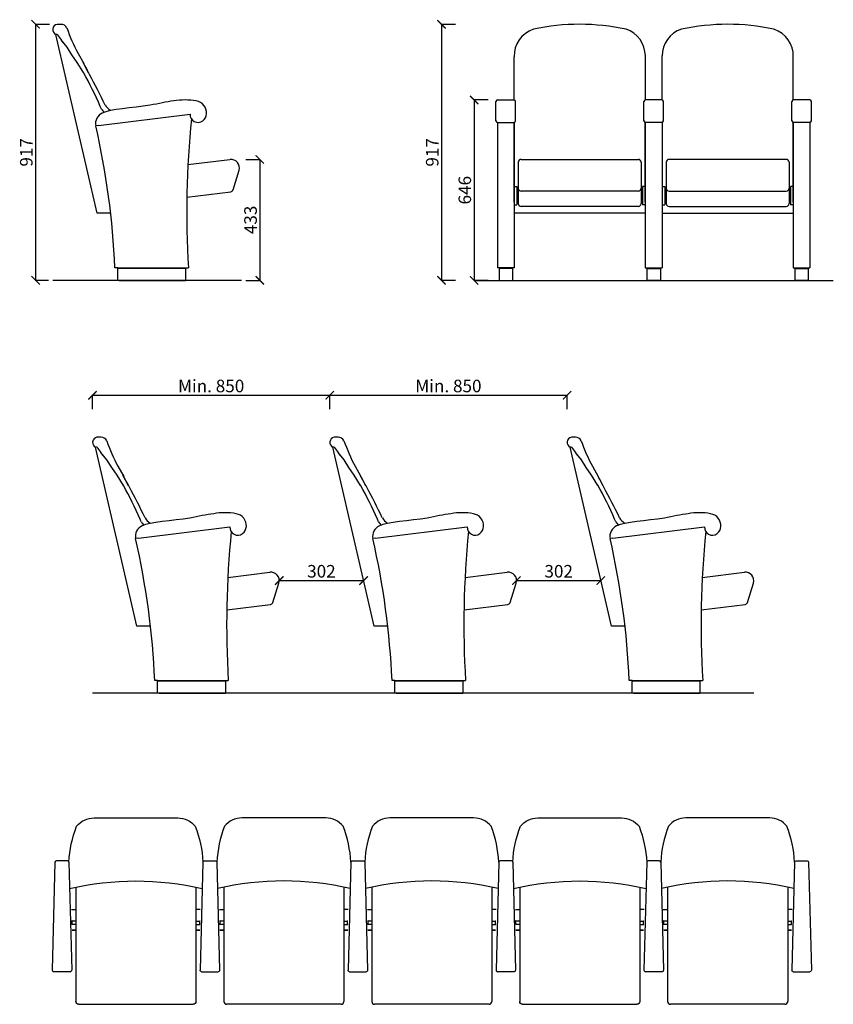
# Model space of a CAD drawing. Units: millimetres. Extents: x 8544 to 17974, y -5988 to 5449.
# Drawn here: x 15059 to 17974, y 1671 to 5199 of the extents above; entities that cross this region are included whole.
import ezdxf

# ---------------------------------------------------------------- set-up
doc = ezdxf.new("R2010")
doc.units = ezdxf.units.MM
doc.layers.add('2', color=2, linetype='Continuous')
doc.dimstyles.new('ISO-25', dxfattribs={"dimtxt": 45, "dimasz": 30, "dimexe": 1.25, "dimexo": 15, "dimgap": 5, "dimtad": 1, "dimdec": 0, "dimtxsty": 'Standard', "dimblk": 'ARCHTICK', "dimcen": 2.5, "dimclrd": 6, "dimclre": 6, "dimclrt": 6, "dimadec": 0, "dimazin": 0, "dimtfac": 1, "dimtdec": 0, "dimtmove": 0, "dimatfit": 3, "dimldrblk": 'ARCHTICK', "dimfxl": 50, "dimfxlon": 1, "dimarcsym": 0})

# ---------------------------------------------------------------- blocks, each defined once
blk = doc.blocks.new('Poltrona 53')
at = {"layer": '2', "color": 6}
for p, q in [((150, 0), (-150, 0)), ((-215, -249.3, 40), (-215, -657.9, 4)), ((215, -249.3, 40), (215, -657.9, 4)), ((-230.6, -328.3, 34.1), (-215, -328.3, 34.1)), ((-215, -328.3, 34.1), (-215, -370.2, 34.1)), ((230.6, -328.3, 36.9), (215, -328.3, 36.9)), ((215, -328.3, 36.9), (215, -370.2, 36.9)), ((-228.5, -368.7, 34.1), (-229.6, -368.7, 34.1)), ((-215, -381.7, 34.1), (-229.3, -381.7, 34.1)), ((-228.5, -381.7, 34.1), (-228.5, -368.7, 34.1)), ((-215, -370.2, 34.1), (-228.5, -370.2, 34.1)), ((-215, -381.7, 34.1), (-215, -401.6, 34.1)), ((215, -370.2, 36.9), (228.5, -370.2, 36.9)), ((215, -381.7, 36.9), (215, -401.6, 36.9)), ((215, -381.7, 36.9), (229.3, -381.7, 36.9)), ((228.5, -368.7, 34.1), (229.6, -368.7, 34.1)), ((228.5, -381.7, 34.1), (228.5, -368.7, 34.1)), ((-228.8, -401.6, 34.1), (-215, -401.6, 34.1)), ((-215, -401.6, 34.1), (-228.8, -401.6, 34.1)), ((228.8, -401.6, 36.9), (215, -401.6, 36.9)), ((215, -401.6, 36.9), (228.8, -401.6, 36.9)), ((205, -667.8, -2.5), (-205, -667.8, -2.5))]:
    blk.add_line(p, q, dxfattribs=at)
for centre, radius, start, end in [((150, -80), 80, 38.6248, 90), ((159.5, -176.7, 34.4), 399.8, 158.488, 177.3605), ((-150, -80), 80, 90, 141.3752), ((-159.5, -176.7, 34.4), 399.8, 2.6395, 21.512), ((0, -1272.9, 31.3), 1047, 76.8873, 103.1127)]:
    blk.add_arc(centre, radius, start, end, dxfattribs=at)
at = {"layer": '2', "color": 6, "extrusion": (-3.76636e-17, -0.087873, 0.996132)}
blk.add_arc((-205, -655, 61.8), 10, 180, 270, dxfattribs=at)
at = {"layer": '2', "color": 6, "extrusion": (1.47392e-16, -0.087873, 0.996132)}
blk.add_arc((205, -655, 61.8), 10, 270, 360, dxfattribs=at)
blk = doc.blocks.new('Bracciolo')
at = {"layer": '2', "color": 6}
for p, q in [((10260.8, 2180.7, 0.3), (10251, 1793, 0.6)), ((10305.9, 2185.5, 0.3), (10265.8, 2185.5, 0.3)), ((10310.9, 2180.7, 0.3), (10320.7, 1793, 0.6)), ((10315.7, 1787.8, 0.6), (10256, 1787.8, 0.6))]:
    blk.add_line(p, q, dxfattribs=at)
at = {"layer": '2', "color": 6, "extrusion": (1.26004e-17, 0.000756827, 1)}
blk.add_arc((10265.8, 2180.5, 2), 5, 90, 178.5524, dxfattribs=at)
at = {"layer": '2', "color": 6, "extrusion": (-2.55033e-17, 0.000756827, 1)}
blk.add_arc((10305.9, 2180.5, 2), 5, 1.4476, 90, dxfattribs=at)
at = {"layer": '2', "color": 6, "extrusion": (1.39021e-19, 0.00075682, 1)}
blk.add_arc((10256, 1792.8, 2), 5, 178.5524, 270, dxfattribs=at)
at = {"layer": '2', "color": 6, "extrusion": (1.51989e-17, 0.000756827, 1)}
blk.add_arc((10315.7, 1792.8, 2), 5, 270, 1.4476, dxfattribs=at)
blk = doc.blocks.new('_ArchTick')
at = {"color": 0, "linetype": 'ByBlock', "const_width": 0.15}
blk.add_lwpolyline([(-0.5, -0.5), (0.5, 0.5)], dxfattribs=at)
blk = doc.blocks.new('*D23')
at = {"color": 6, "lineweight": -2, "transparency": 16777216}
for p, q in [((15319.6, 3803.1), (15319.6, 3854.3)), ((15319.6, 3853.1), (16169.6, 3853.1)), ((16169.6, 3803.1), (16169.6, 3854.3))]:
    blk.add_line(p, q, dxfattribs=at)
at = {"layer": 'Defpoints', "color": 0, "transparency": 16777216}
for p in [(16169.6, 3853.1), (15319.6, 3684.3, 2.5), (16169.6, 3684.3, 2.5)]:
    blk.add_point(p, dxfattribs=at)
at = {"color": 6, "lineweight": -2, "transparency": 16777216, "xscale": 30, "yscale": 30, "zscale": 30, "rotation": 180}
blk.add_blockref('_ArchTick', (15319.6, 3853.1), dxfattribs=at)
at = {"color": 6, "lineweight": -2, "transparency": 16777216, "xscale": 30, "yscale": 30, "zscale": 30}
blk.add_blockref('_ArchTick', (16169.6, 3853.1), dxfattribs=at)
at = {"color": 6, "transparency": 16777216, "insert": (15744.6, 3880.6), "char_height": 45, "attachment_point": 5}
blk.add_mtext('Min. 850', dxfattribs=at)
blk = doc.blocks.new('*D24')
at = {"color": 6, "lineweight": -2, "transparency": 16777216}
for p, q in [((16169.6, 3803.1), (16169.6, 3854.3)), ((16169.6, 3853.1), (17019.6, 3853.1)), ((17019.6, 3803.1), (17019.6, 3854.3))]:
    blk.add_line(p, q, dxfattribs=at)
at = {"layer": 'Defpoints', "color": 0, "transparency": 16777216}
for p in [(17019.6, 3853.1), (16169.6, 3684.5, 2.5), (17019.6, 3684.3, 2.5)]:
    blk.add_point(p, dxfattribs=at)
at = {"color": 6, "lineweight": -2, "transparency": 16777216, "xscale": 30, "yscale": 30, "zscale": 30, "rotation": 180}
blk.add_blockref('_ArchTick', (16169.6, 3853.1), dxfattribs=at)
at = {"color": 6, "lineweight": -2, "transparency": 16777216, "xscale": 30, "yscale": 30, "zscale": 30}
blk.add_blockref('_ArchTick', (17019.6, 3853.1), dxfattribs=at)
at = {"color": 6, "transparency": 16777216, "insert": (16594.6, 3880.6), "char_height": 45, "attachment_point": 5}
blk.add_mtext('Min. 850', dxfattribs=at)
blk = doc.blocks.new('*D27')
at = {"color": 6, "lineweight": -2, "transparency": 16777216}
for p, q in [((15165.6, 5182.2), (15114.3, 5182.2)), ((15115.6, 5182.2), (15115.6, 4264.8)), ((15161.9, 4264.8), (15114.3, 4264.8))]:
    blk.add_line(p, q, dxfattribs=at)
at = {"layer": 'Defpoints', "color": 0, "transparency": 16777216}
for p in [(15199.7, 5182.2), (15115.6, 4264.8), (15176.9, 4264.8)]:
    blk.add_point(p, dxfattribs=at)
at = {"color": 6, "lineweight": -2, "transparency": 16777216, "xscale": 30, "yscale": 30, "zscale": 30}
for p, rotation in [((15115.6, 5182.2), 90), ((15115.6, 4264.8), 270)]:
    blk.add_blockref('_ArchTick', p, dxfattribs=dict(at, rotation=rotation))
at = {"color": 6, "transparency": 16777216, "insert": (15088.1, 4723.5), "char_height": 45, "attachment_point": 5, "rotation": 90}
blk.add_mtext('917', dxfattribs=at)
blk = doc.blocks.new('*D28')
at = {"color": 6, "lineweight": -2, "transparency": 16777216}
for p, q in [((16619.9, 5182.2), (16568.6, 5182.2)), ((16569.9, 5182.2), (16569.9, 4264.8)), ((16619.9, 4264.8), (16568.6, 4264.8))]:
    blk.add_line(p, q, dxfattribs=at)
at = {"layer": 'Defpoints', "color": 0, "transparency": 16777216}
for p in [(17065.1, 5182.2, 2.5), (16569.9, 4264.8), (17065.1, 4264.8)]:
    blk.add_point(p, dxfattribs=at)
at = {"color": 6, "lineweight": -2, "transparency": 16777216, "xscale": 30, "yscale": 30, "zscale": 30}
for p, rotation in [((16569.9, 5182.2), 90), ((16569.9, 4264.8), 270)]:
    blk.add_blockref('_ArchTick', p, dxfattribs=dict(at, rotation=rotation))
at = {"color": 6, "transparency": 16777216, "insert": (16542.4, 4723.5), "char_height": 45, "attachment_point": 5, "rotation": 90}
blk.add_mtext('917', dxfattribs=at)
blk = doc.blocks.new('*D29')
at = {"color": 6, "lineweight": -2, "transparency": 16777216}
for p, q in [((16736.6, 4911.2), (16685.3, 4911.2)), ((16686.6, 4911.2), (16686.6, 4264.8)), ((16736.6, 4264.8), (16685.3, 4264.8))]:
    blk.add_line(p, q, dxfattribs=at)
at = {"layer": 'Defpoints', "color": 0, "transparency": 16777216}
for p in [(16771, 4911.2, 0.3), (16686.6, 4264.8), (16776, 4264.8)]:
    blk.add_point(p, dxfattribs=at)
at = {"color": 6, "lineweight": -2, "transparency": 16777216, "xscale": 30, "yscale": 30, "zscale": 30}
for p, rotation in [((16686.6, 4911.2), 90), ((16686.6, 4264.8), 270)]:
    blk.add_blockref('_ArchTick', p, dxfattribs=dict(at, rotation=rotation))
at = {"color": 6, "transparency": 16777216, "insert": (16659.1, 4588), "char_height": 45, "attachment_point": 5, "rotation": 90}
blk.add_mtext('646', dxfattribs=at)
blk = doc.blocks.new('*D30')
at = {"color": 6, "lineweight": -2, "transparency": 16777216}
for p, q in [((15869, 4698.2), (15920.2, 4698.2)), ((15919, 4698.2), (15919, 4264.8)), ((15869, 4264.8), (15920.2, 4264.8))]:
    blk.add_line(p, q, dxfattribs=at)
at = {"layer": 'Defpoints', "color": 0, "transparency": 16777216}
for p in [(15815.7, 4698.2, -2.5), (15815.7, 4264.8), (15919, 4264.8)]:
    blk.add_point(p, dxfattribs=at)
at = {"color": 6, "lineweight": -2, "transparency": 16777216, "xscale": 30, "yscale": 30, "zscale": 30}
for p, rotation in [((15919, 4698.2), 90), ((15919, 4264.8), 270)]:
    blk.add_blockref('_ArchTick', p, dxfattribs=dict(at, rotation=rotation))
at = {"color": 6, "transparency": 16777216, "insert": (15891.5, 4481.5), "char_height": 45, "attachment_point": 5, "rotation": 90}
blk.add_mtext('433', dxfattribs=at)
blk = doc.blocks.new('*D19')
at = {"color": 6, "lineweight": -2, "transparency": 16777216}
for p, q in [((15988.5, 3189.3), (15988.5, 3190.6)), ((15988.5, 3189.3), (16290.7, 3189.3)), ((16290.7, 3189.3), (16290.7, 3190.6))]:
    blk.add_line(p, q, dxfattribs=at)
at = {"layer": 'Defpoints', "color": 0, "transparency": 16777216}
for p in [(15988.5, 3189.3), (16290.7, 3189.3), (16290.7, 3189.3)]:
    blk.add_point(p, dxfattribs=at)
at = {"color": 6, "lineweight": -2, "transparency": 16777216, "xscale": 30, "yscale": 30, "zscale": 30, "rotation": 180}
blk.add_blockref('_ArchTick', (15988.5, 3189.3), dxfattribs=at)
at = {"color": 6, "lineweight": -2, "transparency": 16777216, "xscale": 30, "yscale": 30, "zscale": 30}
blk.add_blockref('_ArchTick', (16290.7, 3189.3), dxfattribs=at)
at = {"color": 6, "transparency": 16777216, "insert": (16139.6, 3216.8), "char_height": 45, "attachment_point": 5}
blk.add_mtext('302', dxfattribs=at)
blk = doc.blocks.new('*D20')
at = {"color": 6, "lineweight": -2, "transparency": 16777216}
for p, q in [((16838.5, 3189.3), (16838.5, 3188.1)), ((16838.5, 3189.3), (17140.7, 3189.3)), ((17140.7, 3189.3), (17140.7, 3190.6))]:
    blk.add_line(p, q, dxfattribs=at)
at = {"layer": 'Defpoints', "color": 0, "transparency": 16777216}
for p in [(16838.5, 3189.3), (17140.7, 3189.3), (17140.7, 3189.3)]:
    blk.add_point(p, dxfattribs=at)
at = {"color": 6, "lineweight": -2, "transparency": 16777216, "xscale": 30, "yscale": 30, "zscale": 30, "rotation": 180}
blk.add_blockref('_ArchTick', (16838.5, 3189.3), dxfattribs=at)
at = {"color": 6, "lineweight": -2, "transparency": 16777216, "xscale": 30, "yscale": 30, "zscale": 30}
blk.add_blockref('_ArchTick', (17140.7, 3189.3), dxfattribs=at)
at = {"color": 6, "transparency": 16777216, "insert": (16989.6, 3216.8), "char_height": 45, "attachment_point": 5}
blk.add_mtext('302', dxfattribs=at)

msp = doc.modelspace()

# ---------------------------------------------------------------- linework, layer by layer
at = {"color": 4}
msp.add_line((15853.4, 4264.8), (15176.9, 4264.8), dxfattribs=at)
at = {"color": 251}
for p, q in [((16686.6, 4264.8), (17973.5, 4264.8)), ((17688.8, 2785.9), (15319.6, 2785.9))]:
    msp.add_line(p, q, dxfattribs=at)
at = {"layer": '2', "color": 4}
for p, q in [((15206.7, 5182.2), (15192.7, 5182.2)), ((15335.6, 4505.2), (15187.7, 5145.9)), ((15192.8, 5145.8), (15187.8, 5145.8)), ((15228.1, 5100.4), (15207, 5127)), ((15211.5, 5118.2, 20.2), (15228.1, 5100.4)), ((15245.3, 5073), (15228.1, 5100.4)), ((15245.3, 5073), (15228.1, 5100.4)), ((15264.4, 5046), (15245.3, 5073)), ((15264.4, 5046), (15245.3, 5073)), ((15287.3, 5009.4), (15264.4, 5046)), ((15287.3, 5009.4), (15264.4, 5046)), ((15267.7, 5077.7), (15288.5, 5041.6)), ((15284.4, 5046.5), (15304.4, 5009.4)), ((16830.1, 4912.8, 19.8), (16830.1, 5065.4, 22)), ((17300.1, 4912.8, 19.8), (17300.1, 5069.4, 22)), ((17360, 4912.8, 19.8), (17360, 5069.4, 22)), ((17830, 4912.8, 19.8), (17830, 5065.4, 22)), ((16765, 4836.7, 0.3), (16765, 4905.2, 0.3)), ((16771, 4911.2, 0.3), (16829, 4911.2, 0.3)), ((16835, 4836.7, 0.3), (16835, 4905.2, 0.3)), ((17295, 4836.7, 0.3), (17295, 4905.2, 0.3)), ((17359, 4911.2, 0.3), (17301, 4911.2, 0.3)), ((17365, 4836.7, 0.3), (17365, 4905.2, 0.3)), ((17825, 4836.7, 0.3), (17825, 4905.2, 0.3)), ((17889, 4911.2, 0.3), (17831, 4911.2, 0.3)), ((17895, 4836.7, 0.3), (17895, 4905.2, 0.3)), ((15351.6, 4878.8), (15347.3, 4888.2)), ((15351.6, 4878.8), (15347.3, 4888.2)), ((15383.1, 4873.1), (15382.9, 4874.3)), ((15341, 4820, 0.1), (15669.2, 4860.3, -2.2)), ((15341, 4820, 0.1), (15331, 4818.8, 0.1)), ((16770, 4830.8, 0.3), (16770, 4309.8, 5.1)), ((16771, 4830.7, 0.3), (16829, 4830.7, 0.3)), ((16830, 4545.2), (16830, 4830.8, 0.3)), ((16830, 4830.8, 0.3), (16830, 4309.8, 5.1)), ((17300, 4545.2), (17300, 4830.8, 0.3)), ((17300, 4830.8, 0.3), (17300, 4309.8, 5.1)), ((17359, 4830.7, 0.3), (17301, 4830.7, 0.3)), ((17360, 4830.8, 0.3), (17360, 4309.8, 5.1)), ((17830, 4545.2), (17830, 4830.8, 0.3)), ((17830, 4830.8, 0.3), (17830, 4309.8, 5.1)), ((17889, 4830.7, 0.3), (17831, 4830.7, 0.3)), ((17890, 4830.8, 0.3), (17890, 4309.8, 5.1)), ((15661.4, 4679.5, -2.5), (15812, 4698, -2.5)), ((16855, 4698.2), (17275, 4698.2)), ((17805, 4698.2), (17385, 4698.2)), ((15822.8, 4589.4, -2.5), (15844.4, 4659.4, -2.5)), ((16845, 4688.2), (16845, 4631, 4)), ((17285, 4688.2), (17285, 4631, 4)), ((17375, 4688.2), (17375, 4631, 4)), ((17815, 4688.2), (17815, 4631, 4)), ((16845, 4631, 4), (16845, 4539.8)), ((17285, 4631, 4), (17285, 4539.8)), ((17375, 4631, 4), (17375, 4539.8)), ((17815, 4631, 4), (17815, 4539.8)), ((16830, 4601, -0.1), (16840, 4601, 0)), ((16840, 4601, -0.1), (16840, 4535.7, -0.1)), ((16840, 4591.6, 0.1), (16845, 4591.6, 4.1)), ((17290, 4591.6, 0.1), (17285, 4591.6, 4.1)), ((17300, 4601, -0.1), (17290, 4601, 0)), ((17290, 4601, -0.1), (17290, 4535.7, -0.1)), ((17360, 4601, -0.1), (17370, 4601, 0)), ((17370, 4601, -0.1), (17370, 4535.7, -0.1)), ((17370, 4591.6, 0.1), (17375, 4591.6, 4.1)), ((17820, 4591.6, 0.1), (17815, 4591.6, 4.1)), ((17830, 4601, -0.1), (17820, 4601, 0)), ((17820, 4601, -0.1), (17820, 4535.7, -0.1)), ((15657.6, 4563.2, -2.5), (15814.5, 4582.4, -2.5)), ((16840, 4578.6, 0.1), (16845, 4578.6, 4.1)), ((17275, 4584.7), (16855, 4584.7)), ((17290, 4578.6, 0.1), (17285, 4578.6, 4.1)), ((17370, 4578.6, 0.1), (17375, 4578.6, 4.1)), ((17385, 4584.7), (17805, 4584.7)), ((17820, 4578.6, 0.1), (17815, 4578.6, 4.1)), ((16830, 4535.7, -0.2), (16840, 4535.7, -0.1)), ((16840, 4548.5, 0.4), (16845, 4548.5, 4.5)), ((17275, 4529.8), (16855, 4529.8)), ((17290, 4548.5, 0.4), (17285, 4548.5, 4.5)), ((17300, 4535.7, -0.2), (17290, 4535.7, -0.1)), ((17360, 4535.7, -0.2), (17370, 4535.7, -0.1)), ((17370, 4548.5, 0.4), (17375, 4548.5, 4.5)), ((17385, 4529.8), (17805, 4529.8)), ((17820, 4548.5, 0.4), (17815, 4548.5, 4.5)), ((17830, 4535.7, -0.2), (17820, 4535.7, -0.1)), ((15384.3, 4505.2, 31.3), (15335.6, 4505.2, 31.3)), ((17300, 4505.1, 33.8), (16830, 4505.1, 33.8)), ((17360, 4505.1, 33.8), (17830, 4505.1, 33.8)), ((15409.7, 4309.8, 2.7), (15399.7, 4309.8, 2.7)), ((15409.7, 4309.8, -2.5), (15653, 4309.8, -2.5)), ((15653, 4307.8, -2.5), (15410, 4307.8, -2.5)), ((15410, 4264.8, -2.5), (15410, 4307.8, -2.5)), ((15653, 4309.8, -2.5), (15663.1, 4309.8, -2.5)), ((15653, 4307.8, -2.5), (15653, 4264.8, -2.5)), ((16830, 4309.8, 5.1), (16770, 4309.8, 5.1)), ((16776, 4307.8), (16776, 4264.8)), ((16824, 4307.8), (16776, 4307.8)), ((16785, 4309.8, 5.1), (16785, 4307.8)), ((16815, 4309.8, 5.1), (16815, 4307.8)), ((16824, 4307.8), (16824, 4264.8)), ((17300, 4309.8, 5.1), (17360, 4309.8, 5.1)), ((17306, 4307.8), (17306, 4264.8)), ((17306, 4307.8), (17354, 4307.8)), ((17315, 4309.8, 5.1), (17315, 4307.8)), ((17345, 4309.8, 5.1), (17345, 4307.8)), ((17354, 4307.8), (17354, 4264.8)), ((17830, 4309.8, 5.1), (17890, 4309.8, 5.1)), ((17836, 4307.8), (17836, 4264.8)), ((17836, 4307.8), (17884, 4307.8)), ((17845, 4309.8, 5.1), (17845, 4307.8)), ((17875, 4309.8, 5.1), (17875, 4307.8)), ((17884, 4307.8), (17884, 4264.8)), ((15415, 4264.8, -2.5), (15410, 4264.8, -2.5)), ((15415, 4264.8, -2.5), (15650, 4264.8, -2.5)), ((15650, 4264.8, -2.5), (15653, 4264.8, -2.5)), ((16775, 4264.8), (16825, 4264.8)), ((17355, 4264.8), (17305, 4264.8)), ((17885, 4264.8), (17835, 4264.8)), ((15349.5, 3703.3, 2.5), (15335.4, 3703.3, 2.5)), ((16199.5, 3703.3, 2.5), (16185.4, 3703.3, 2.5)), ((17049.5, 3703.3, 2.5), (17035.4, 3703.3, 2.5)), ((15478.4, 3026.2, 2.5), (15330.4, 3667, 2.5)), ((15335.6, 3666.9, 2.5), (15330.6, 3666.9, 2.5)), ((15370.9, 3621.5, 2.5), (15349.8, 3648.1, 2.5)), ((15354.3, 3639.3, 22.7), (15370.9, 3621.5, 2.5)), ((16328.4, 3026.2, 2.5), (16180.4, 3667, 2.5)), ((16185.6, 3666.9, 2.5), (16180.6, 3666.9, 2.5)), ((16220.9, 3621.5, 2.5), (16199.8, 3648.1, 2.5)), ((16204.3, 3639.3, 22.7), (16220.9, 3621.5, 2.5)), ((17178.4, 3026.2, 2.5), (17030.4, 3667, 2.5)), ((17035.6, 3666.9, 2.5), (17030.6, 3666.9, 2.5)), ((17070.9, 3621.5, 2.5), (17049.8, 3648.1, 2.5)), ((17054.3, 3639.3, 22.7), (17070.9, 3621.5, 2.5)), ((15388.1, 3594.1, 2.5), (15370.9, 3621.5, 2.5)), ((15388.1, 3594.1, 2.5), (15370.9, 3621.5, 2.5)), ((15410.4, 3598.8, 2.5), (15431.2, 3562.7, 2.5)), ((16238.1, 3594.1, 2.5), (16220.9, 3621.5, 2.5)), ((16238.1, 3594.1, 2.5), (16220.9, 3621.5, 2.5)), ((16260.4, 3598.8, 2.5), (16281.2, 3562.7, 2.5)), ((17088.1, 3594.1, 2.5), (17070.9, 3621.5, 2.5)), ((17088.1, 3594.1, 2.5), (17070.9, 3621.5, 2.5)), ((17110.4, 3598.8, 2.5), (17131.2, 3562.7, 2.5)), ((15407.2, 3567, 2.5), (15388.1, 3594.1, 2.5)), ((15407.2, 3567, 2.5), (15388.1, 3594.1, 2.5)), ((15430, 3530.5, 2.5), (15407.2, 3567, 2.5)), ((15430, 3530.5, 2.5), (15407.2, 3567, 2.5)), ((15427.2, 3567.6, 2.5), (15447.2, 3530.5, 2.5)), ((16257.2, 3567, 2.5), (16238.1, 3594.1, 2.5)), ((16257.2, 3567, 2.5), (16238.1, 3594.1, 2.5)), ((16280, 3530.5, 2.5), (16257.2, 3567, 2.5)), ((16280, 3530.5, 2.5), (16257.2, 3567, 2.5)), ((16277.2, 3567.6, 2.5), (16297.2, 3530.5, 2.5)), ((17107.2, 3567, 2.5), (17088.1, 3594.1, 2.5)), ((17107.2, 3567, 2.5), (17088.1, 3594.1, 2.5)), ((17130, 3530.5, 2.5), (17107.2, 3567, 2.5)), ((17130, 3530.5, 2.5), (17107.2, 3567, 2.5)), ((17127.2, 3567.6, 2.5), (17147.2, 3530.5, 2.5)), ((15494.3, 3399.9, 2.5), (15490.1, 3409.3, 2.5)), ((15494.3, 3399.9, 2.5), (15490.1, 3409.3, 2.5)), ((15525.9, 3394.2, 2.5), (15525.6, 3395.4, 2.5)), ((16344.3, 3399.9, 2.5), (16340.1, 3409.3, 2.5)), ((16344.3, 3399.9, 2.5), (16340.1, 3409.3, 2.5)), ((16375.9, 3394.2, 2.5), (16375.6, 3395.4, 2.5)), ((17194.3, 3399.9, 2.5), (17190.1, 3409.3, 2.5)), ((17194.3, 3399.9, 2.5), (17190.1, 3409.3, 2.5)), ((17225.9, 3394.2, 2.5), (17225.6, 3395.4, 2.5)), ((15483.8, 3341.1, 2.6), (15812, 3381.4, 0.3)), ((16333.8, 3341.1, 2.6), (16662, 3381.4, 0.3)), ((17183.8, 3341.1, 2.6), (17512, 3381.4, 0.3)), ((15483.8, 3341.1, 2.6), (15473.8, 3339.9, 2.6)), ((16333.8, 3341.1, 2.6), (16323.8, 3339.9, 2.6)), ((17183.8, 3341.1, 2.6), (17173.8, 3339.9, 2.6)), ((15804.2, 3200.6), (15954.8, 3219.1)), ((16654.2, 3200.6), (16804.8, 3219.1)), ((17504.2, 3200.6), (17654.8, 3219.1)), ((15965.6, 3110.5), (15987.2, 3180.5)), ((16815.6, 3110.5), (16837.2, 3180.5)), ((17665.6, 3110.5), (17687.2, 3180.5)), ((15800.4, 3084.3), (15957.2, 3103.5)), ((16650.4, 3084.3), (16807.2, 3103.5)), ((17500.4, 3084.3), (17657.2, 3103.5)), ((15527.1, 3026.2, 33.8), (15478.4, 3026.2, 33.8)), ((16377.1, 3026.2, 33.8), (16328.4, 3026.2, 33.8)), ((17227.1, 3026.2, 33.8), (17178.4, 3026.2, 33.8)), ((15552.5, 2830.9, 5.1), (15542.5, 2830.9, 5.1)), ((15552.5, 2830.9), (15795.8, 2830.9)), ((15795.8, 2828.9), (15552.8, 2828.9)), ((15552.8, 2785.9), (15552.8, 2828.9)), ((15795.8, 2830.9, 0), (15805.8, 2830.9, 0)), ((15795.8, 2828.9), (15795.8, 2785.9)), ((16402.5, 2830.9, 5.1), (16392.5, 2830.9, 5.1)), ((16402.5, 2830.9), (16645.8, 2830.9)), ((16645.8, 2828.9), (16402.8, 2828.9)), ((16402.8, 2785.9), (16402.8, 2828.9)), ((16645.8, 2830.9, 0), (16655.8, 2830.9, 0)), ((16645.8, 2828.9), (16645.8, 2785.9)), ((17252.5, 2830.9, 5.1), (17242.5, 2830.9, 5.1)), ((17252.5, 2830.9), (17495.8, 2830.9)), ((17495.8, 2828.9), (17252.8, 2828.9)), ((17252.8, 2785.9), (17252.8, 2828.9)), ((17495.8, 2830.9, 0), (17505.8, 2830.9, 0)), ((17495.8, 2828.9), (17495.8, 2785.9)), ((15557.8, 2785.9), (15552.8, 2785.9)), ((15557.8, 2785.9), (15792.8, 2785.9)), ((15792.8, 2785.9), (15795.8, 2785.9)), ((16407.8, 2785.9), (16402.8, 2785.9)), ((16407.8, 2785.9), (16642.8, 2785.9)), ((16642.8, 2785.9), (16645.8, 2785.9)), ((17257.8, 2785.9), (17252.8, 2785.9)), ((17257.8, 2785.9), (17492.8, 2785.9)), ((17492.8, 2785.9), (17495.8, 2785.9))]:
    msp.add_line(p, q, dxfattribs=at)
for centre, radius, start, end in [((15196.2, 5163.2), 19.3, 100.4785, 244.33), ((15206.7, 5159.1), 23.1, 25.9636, 90), ((15844.7, 5385.7), 654.1, 199.3237, 208.0871), ((16930, 5069.4, 22), 100, 107.8683, 182.262), ((17065, 4396.3, 2.5), 786, 77.8205, 102.1708), ((17200.1, 5069.4, 2.5), 100, 0, 72.0848), ((17460, 5069.4, 2.5), 100, 107.9152, 180), ((17595, 4396.3, 2.5), 786, 77.8292, 102.1795), ((17730.1, 5069.4, 22), 100, 357.738, 72.1317), ((15296.9, 5209.8), 122.2, 211.5726, 222.6471), ((14113.4, 4353), 1344.9, 23.4505, 29.2164), ((14113.4, 4353), 1344.9, 23.4505, 29.2164), ((14097.5, 4385.1), 1359.9, 27.0102, 28.8645), ((12837, 3673.5), 2806.7, 25.7527, 28.2677), ((15650.7, 4674.7, -2.2), 236.5, 80.1215, 99.6996), ((15683.6, 4864, -2.2), 44.4, 356.765, 80.1215), ((16771, 4905.2, 0.3), 6, 90, 180), ((16829, 4905.2, 0.3), 6, 0, 90), ((17301, 4905.2, 0.3), 6, 90, 180), ((17359, 4905.2, 0.3), 6, 0, 90), ((17831, 4905.2, 0.3), 6, 90, 180), ((17889, 4905.2, 0.3), 6, 0, 90), ((15377.3, 4891.1), 28.5, 205.5151, 236.8691), ((15377.3, 4891.1), 28.5, 205.5151, 236.8691), ((15412.7, 4920.8), 55.2, 210.2218, 237.2377), ((15693.5, 4864.2, -2.2), 34.6, 8.7357, 8.7357), ((15370.2, 4827.1, -2.2), 40, 113.2844, 191.9816), ((19076.2, 4509.8, -2.5), 3419, 174.3913, 183.3526), ((15697.1, 4858.7, -2.2), 28, 176.6979, 307.5944), ((15693.5, 4864.2, -2.2), 34.6, 306.7179, 355.3537), ((16771, 4836.7, 0.3), 6, 180, 270), ((16829, 4836.7, 0.3), 6, 270, 0), ((17301, 4836.7, 0.3), 6, 180, 270), ((17359, 4836.7, 0.3), 6, 270, 0), ((17831, 4836.7, 0.3), 6, 180, 270), ((17889, 4836.7, 0.3), 6, 270, 0), ((12522, 4180.7, 2.7), 2880.7, 2.57, 12.7987), ((15815.7, 4668.2, -2.5), 30, 342.8667, 97), ((16855, 4688.2), 10, 90, 180), ((17275, 4688.2), 10, 360, 90), ((17385, 4688.2), 10, 90, 180), ((17805, 4688.2), 10, 360, 90), ((15813.2, 4592.4, -2.5), 10, 277, 342.8667), ((16855, 4594.7), 10, 180, 270), ((17275, 4594.7), 10, 270, 360), ((17385, 4594.7), 10, 180, 270), ((17805, 4594.7), 10, 270, 360), ((16855, 4539.8), 10, 180, 270), ((17275, 4539.8), 10, 270, 0), ((17385, 4539.8), 10, 180, 270), ((17805, 4539.8), 10, 270, 0), ((15339, 3684.3, 2.5), 19.3, 100.4785, 244.33), ((15349.5, 3680.2, 2.5), 23.1, 25.9636, 90), ((15987.5, 3906.8, 2.5), 654.1, 199.3237, 208.0871), ((16189, 3684.3, 2.5), 19.3, 100.4785, 244.33), ((16199.5, 3680.2, 2.5), 23.1, 25.9636, 90), ((16837.5, 3906.8, 2.5), 654.1, 199.3237, 208.0871), ((17039, 3684.3, 2.5), 19.3, 100.4785, 244.33), ((17049.5, 3680.2, 2.5), 23.1, 25.9636, 90), ((17687.5, 3906.8, 2.5), 654.1, 199.3237, 208.0871), ((15439.7, 3730.9, 2.5), 122.2, 211.5726, 222.6471), ((16289.7, 3730.9, 2.5), 122.2, 211.5726, 222.6471), ((17139.7, 3730.9, 2.5), 122.2, 211.5726, 222.6471), ((14256.2, 2874.1, 2.5), 1344.9, 23.4505, 29.2164), ((14256.2, 2874.1, 2.5), 1344.9, 23.4505, 29.2164), ((14240.3, 2906.2, 2.5), 1359.9, 27.0102, 28.8645), ((15106.2, 2874.1, 2.5), 1344.9, 23.4505, 29.2164), ((15106.2, 2874.1, 2.5), 1344.9, 23.4505, 29.2164), ((15090.3, 2906.2, 2.5), 1359.9, 27.0102, 28.8645), ((15956.2, 2874.1, 2.5), 1344.9, 23.4505, 29.2164), ((15956.2, 2874.1, 2.5), 1344.9, 23.4505, 29.2164), ((15940.3, 2906.2, 2.5), 1359.9, 27.0102, 28.8645), ((12979.8, 2194.5, 2.5), 2806.7, 25.7527, 28.2677), ((13829.8, 2194.5, 2.5), 2806.7, 25.7527, 28.2677), ((14679.8, 2194.5, 2.5), 2806.7, 25.7527, 28.2677), ((15793.4, 3195.8, 0.3), 236.5, 80.1215, 99.6996), ((15826.4, 3385, 0.3), 44.4, 356.765, 80.1215), ((16643.4, 3195.8, 0.3), 236.5, 80.1215, 99.6996), ((16676.4, 3385, 0.3), 44.4, 356.765, 80.1215), ((17493.4, 3195.8, 0.3), 236.5, 80.1215, 99.6996), ((17526.4, 3385, 0.3), 44.4, 356.765, 80.1215), ((15520.1, 3412.2, 2.5), 28.5, 205.5151, 236.8691), ((15520.1, 3412.2, 2.5), 28.5, 205.5151, 236.8691), ((15555.5, 3441.8, 2.5), 55.2, 210.2218, 237.2377), ((15836.2, 3385.3, 0.3), 34.6, 8.7357, 8.7357), ((16370.1, 3412.2, 2.5), 28.5, 205.5151, 236.8691), ((16370.1, 3412.2, 2.5), 28.5, 205.5151, 236.8691), ((16405.5, 3441.8, 2.5), 55.2, 210.2218, 237.2377), ((16686.2, 3385.3, 0.3), 34.6, 8.7357, 8.7357), ((17220.1, 3412.2, 2.5), 28.5, 205.5151, 236.8691), ((17220.1, 3412.2, 2.5), 28.5, 205.5151, 236.8691), ((17255.5, 3441.8, 2.5), 55.2, 210.2218, 237.2377), ((17536.2, 3385.3, 0.3), 34.6, 8.7357, 8.7357), ((15513, 3348.2, 0.3), 40, 113.2844, 191.9816), ((19219, 3030.9, 0), 3419, 174.3913, 183.3526), ((15839.9, 3379.8, 0.3), 28, 176.6979, 307.5944), ((15836.2, 3385.3, 0.3), 34.6, 306.7179, 355.3537), ((16363, 3348.2, 0.3), 40, 113.2844, 191.9816), ((20069, 3030.9, 0), 3419, 174.3913, 183.3526), ((16689.9, 3379.8, 0.3), 28, 176.6979, 307.5944), ((16686.2, 3385.3, 0.3), 34.6, 306.7179, 355.3537), ((17213, 3348.2, 0.3), 40, 113.2844, 191.9816), ((20919, 3030.9, 0), 3419, 174.3913, 183.3526), ((17539.9, 3379.8, 0.3), 28, 176.6979, 307.5944), ((17536.2, 3385.3, 0.3), 34.6, 306.7179, 355.3537), ((12664.7, 2701.7, 5.1), 2880.7, 2.57, 12.7987), ((13514.7, 2701.7, 5.1), 2880.7, 2.57, 12.7987), ((14364.7, 2701.7, 5.1), 2880.7, 2.57, 12.7987), ((15958.5, 3189.3), 30, 342.8667, 97), ((16808.5, 3189.3), 30, 342.8667, 97), ((17658.5, 3189.3), 30, 342.8667, 97), ((15956, 3113.5), 10, 277, 342.8667), ((16806, 3113.5), 10, 277, 342.8667), ((17656, 3113.5), 10, 277, 342.8667)]:
    msp.add_arc(centre, radius, start, end, dxfattribs=at)
for points in [[(15610.8, 4907.8, -19.5), (15583.6, 4904.9, -22.2), (15503.2, 4882.9, -14.1), (15381.4, 4879.2, 44.4), (15354.4, 4863.8, -2.2)], [(15753.6, 3428.9, -17), (15726.4, 3426, -19.7), (15646, 3404, -11.6), (15524.2, 3400.3, 46.9), (15497.2, 3384.9, 0.3)], [(16603.6, 3428.9, -17), (16576.4, 3426, -19.7), (16496, 3404, -11.6), (16374.2, 3400.3, 46.9), (16347.2, 3384.9, 0.3)], [(17453.6, 3428.9, -17), (17426.4, 3426, -19.7), (17346, 3404, -11.6), (17224.2, 3400.3, 46.9), (17197.2, 3384.9, 0.3)]]:
    msp.add_open_spline(points, degree=3, knots=[78.26514, 78.26514, 78.26514, 78.26514, 164.489336, 338.416759, 338.416759, 338.416759, 338.416759], dxfattribs=at)

# ---------------------------------------------------------------- block references
at = {"color": 4, "xscale": -1}
for name, p in [('Poltrona 53', (15475, 2338.9)), ('Poltrona 53', (17065, 2338.9)), ('Bracciolo', (26025.9, 0)), ('Bracciolo', (26555.9, 0)), ('Bracciolo', (28145.9, 0))]:
    msp.add_blockref(name, p, dxfattribs=at)
at = {"color": 4}
for name, p in [('Poltrona 53', (16005, 2338.9)), ('Poltrona 53', (16535, 2338.9)), ('Poltrona 53', (17595, 2338.9)), ('Bracciolo', (4924.2, 0)), ('Bracciolo', (6514.2, 0)), ('Bracciolo', (7044.2, 0))]:
    msp.add_blockref(name, p, dxfattribs=at)

# ---------------------------------------------------------------- dimensions: what is measured, and where the dimension line sits
at = {"color": 6}
for base, p1, p2, picture, middle in [((15115.6, 4264.8), (15199.7, 5182.2), (15176.9, 4264.8), '*D27', (15088.1, 4723.5)), ((16569.9, 4264.8), (17065.1, 5182.2, 2.5), (17065.1, 4264.8), '*D28', (16542.4, 4723.5)), ((16686.6, 4264.8), (16771, 4911.2, 0.3), (16776, 4264.8), '*D29', (16659.1, 4588)), ((15919, 4264.8), (15815.7, 4698.2, -2.5), (15815.7, 4264.8), '*D30', (15891.5, 4481.5))]:
    dim = msp.add_linear_dim(base=base, p1=p1, p2=p2, angle=90, dimstyle='ISO-25', override={"dimtxt": 45}, dxfattribs=at)
    dim.commit()
    dim.dimension.update_dxf_attribs({"geometry": picture, "text_midpoint": middle})
for base, p1, p2, picture, middle in [((16169.6, 3853.1), (15319.6, 3684.3, 2.5), (16169.6, 3684.3, 2.5), '*D23', (15744.6, 3880.6)), ((17019.6, 3853.1), (16169.6, 3684.5, 2.5), (17019.6, 3684.3, 2.5), '*D24', (16594.6, 3880.6))]:
    dim = msp.add_linear_dim(base=base, p1=p1, p2=p2, text='Min. <>', dimstyle='ISO-25', override={"dimtxt": 45}, dxfattribs=at)
    dim.commit()
    dim.dimension.update_dxf_attribs({"geometry": picture, "text_midpoint": middle})
for base, p1, p2, picture, middle in [((16290.7, 3189.3), (15988.5, 3189.3), (16290.7, 3189.3), '*D19', (16139.6, 3216.8)), ((17140.7, 3189.3), (16838.5, 3189.3), (17140.7, 3189.3), '*D20', (16989.6, 3216.8))]:
    dim = msp.add_linear_dim(base=base, p1=p1, p2=p2, dimstyle='ISO-25', override={"dimtxt": 45}, dxfattribs=at)
    dim.commit()
    dim.dimension.update_dxf_attribs({"geometry": picture, "text_midpoint": middle})

doc.saveas('drawing.dxf')
